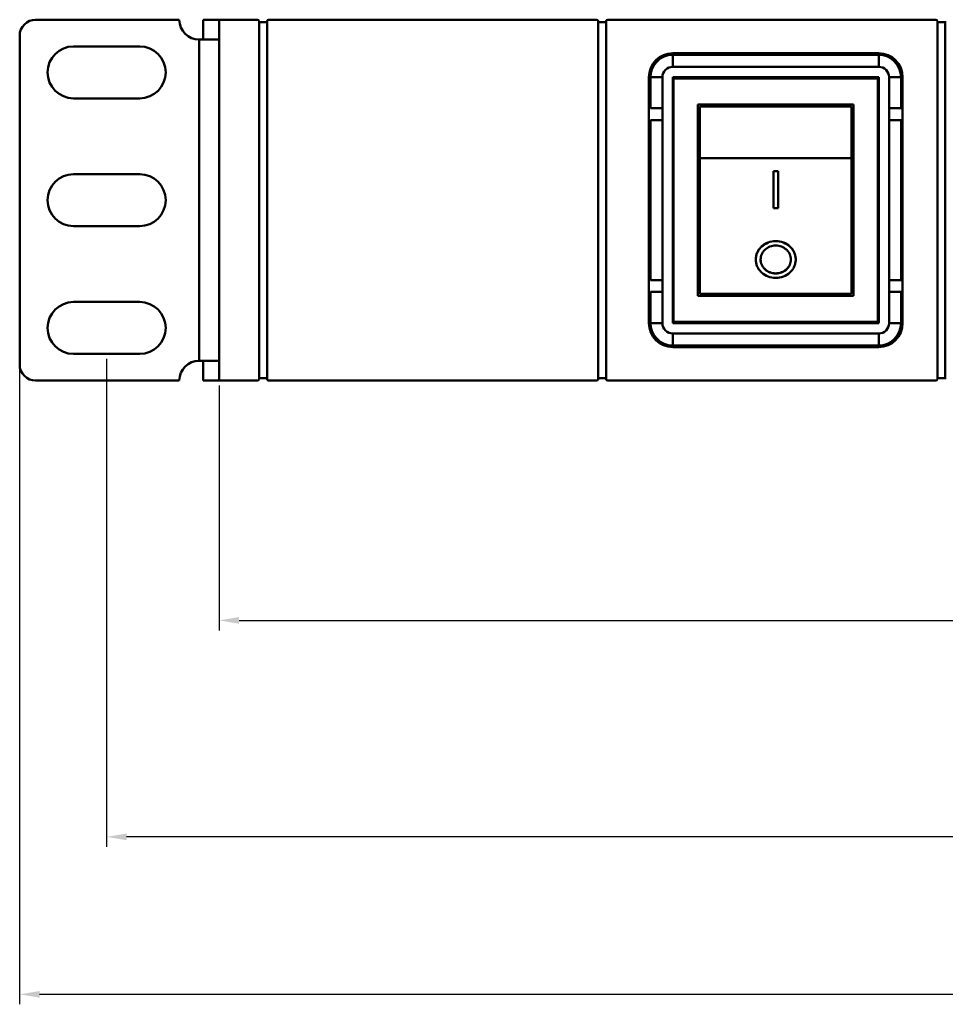
# Model space of a CAD drawing. Units: millimetres. Extents: x 3522 to 4102, y 1632 to 1963.
# Drawn here: x 3522 to 3638, y 1632 to 1755 of the extents above; entities that cross this region are included whole.
import ezdxf

# ---------------------------------------------------------------- set-up
doc = ezdxf.new("R2010")
doc.units = ezdxf.units.MM
doc.layers.add('Основная линия', color=7, linetype='Continuous', lineweight=50)
doc.layers.add('Размеры', color=7, linetype='Continuous')
doc.styles.add('Text 2.5', font='isocpeur.ttf', dxfattribs={"height": 2.5})
doc.styles.add('Text 5.0', font='isocpeur.ttf', dxfattribs={"height": 5})
doc.dimstyles.new('Размер 2.5', dxfattribs={"dimtxt": 2.5, "dimasz": 2.5, "dimexe": 1.25, "dimexo": 0.625, "dimtad": 1, "dimtxsty": 'Text 2.5', "dimcen": 2.5, "dimadec": 0, "dimazin": 0, "dimtfac": 1, "dimtmove": 0, "dimatfit": 3, "dimfxl": 1, "dimarcsym": 0})

# ---------------------------------------------------------------- blocks, each defined once
blk = doc.blocks.new('*D1')
at = {"layer": 'Defpoints', "color": 0, "transparency": 16777216}
for p in [(3521.89, 1711.86), (4008.89, 1711.86), (4008.89, 1633.01)]:
    blk.add_point(p, dxfattribs=at)
at = {"layer": 'Размеры', "color": 0, "lineweight": -2, "transparency": 16777216}
for p, q in [((3521.89, 1711.24), (3521.89, 1631.76)), ((4008.89, 1711.24), (4008.89, 1631.76)), ((3524.39, 1633.01), (4006.39, 1633.01))]:
    blk.add_line(p, q, dxfattribs=at)
at = {"layer": 'Размеры', "color": 0, "transparency": 16777216}
for points in [[(3524.39, 1633.43), (3524.39, 1632.59), (3521.89, 1633.01)], [(4006.39, 1633.43), (4006.39, 1632.59), (4008.89, 1633.01)]]:
    blk.add_solid(points, dxfattribs=at)
at = {"layer": 'Размеры', "color": 0, "transparency": 16777216, "insert": (3765.39, 1636.14), "char_height": 5, "attachment_point": 5, "style": 'Text 5.0'}
blk.add_mtext('487', dxfattribs=at)
blk = doc.blocks.new('*D2')
at = {"layer": 'Defpoints', "color": 0, "transparency": 16777216}
for p in [(3532.79, 1713.21), (3997.99, 1713.21), (3532.79, 1652.73)]:
    blk.add_point(p, dxfattribs=at)
at = {"layer": 'Размеры', "color": 0, "lineweight": -2, "transparency": 16777216}
for p, q in [((3532.79, 1712.59), (3532.79, 1651.48)), ((3997.99, 1712.59), (3997.99, 1651.48)), ((3995.49, 1652.73), (3535.29, 1652.73))]:
    blk.add_line(p, q, dxfattribs=at)
at = {"layer": 'Размеры', "color": 0, "transparency": 16777216}
for points in [[(3535.29, 1653.14), (3535.29, 1652.31), (3532.79, 1652.73)], [(3995.49, 1653.14), (3995.49, 1652.31), (3997.99, 1652.73)]]:
    blk.add_solid(points, dxfattribs=at)
at = {"layer": 'Размеры', "color": 0, "transparency": 16777216, "insert": (3765.39, 1656.35), "char_height": 5, "attachment_point": 5, "style": 'Text 5.0'}
blk.add_mtext('465,2', dxfattribs=at)
blk = doc.blocks.new('*D3')
at = {"layer": 'Defpoints', "color": 0, "transparency": 16777216}
for p in [(3546.89, 1709.86), (3983.89, 1709.86), (3983.89, 1679.84)]:
    blk.add_point(p, dxfattribs=at)
at = {"layer": 'Размеры', "color": 0, "lineweight": -2, "transparency": 16777216}
for p, q in [((3546.89, 1709.24), (3546.89, 1678.59)), ((3983.89, 1709.24), (3983.89, 1678.59)), ((3549.39, 1679.84), (3981.39, 1679.84))]:
    blk.add_line(p, q, dxfattribs=at)
at = {"layer": 'Размеры', "color": 0, "transparency": 16777216}
for points in [[(3549.39, 1680.26), (3549.39, 1679.42), (3546.89, 1679.84)], [(3981.39, 1680.26), (3981.39, 1679.42), (3983.89, 1679.84)]]:
    blk.add_solid(points, dxfattribs=at)
at = {"layer": 'Размеры', "color": 0, "transparency": 16777216, "insert": (3765.39, 1682.97), "char_height": 5, "attachment_point": 5, "style": 'Text 5.0'}
blk.add_mtext('437', dxfattribs=at)

msp = doc.modelspace()

# ---------------------------------------------------------------- linework, layer by layer
at = {"layer": 'Основная линия'}
for p, q in [((3541.892, 1755.062), (3523.892, 1755.062)), ((3544.892, 1755.062), (3544.892, 1752.562)), ((3544.892, 1755.062), (3546.892, 1755.062)), ((3546.892, 1709.862), (3546.892, 1755.062)), ((3546.892, 1755.062), (3546.892, 1709.862)), ((3546.892, 1755.062), (3551.692, 1755.062)), ((3551.892, 1754.862), (3551.892, 1710.062)), ((3552.892, 1754.762), (3551.892, 1754.762)), ((3552.892, 1754.862), (3552.892, 1710.062)), ((3552.892, 1710.162), (3552.892, 1754.762)), ((3594.192, 1755.062), (3553.092, 1755.062)), ((3594.392, 1710.062), (3594.392, 1754.862)), ((3595.392, 1754.762), (3594.392, 1754.762)), ((3595.392, 1754.862), (3595.392, 1710.062)), ((3595.392, 1754.762), (3595.392, 1710.162)), ((3595.592, 1755.062), (3636.692, 1755.062)), ((3636.892, 1710.062), (3636.892, 1754.862)), ((3636.892, 1754.762), (3637.892, 1754.762)), ((3637.892, 1710.062), (3637.892, 1754.862)), ((3637.892, 1754.762), (3637.892, 1710.162)), ((3521.892, 1711.862), (3521.892, 1753.062)), ((3544.392, 1712.362), (3544.392, 1752.562)), ((3546.892, 1752.562), (3544.392, 1752.562)), ((3528.642, 1751.712), (3536.942, 1751.712)), ((3603.742, 1750.862), (3629.542, 1750.862)), ((3600.742, 1717.062), (3600.742, 1747.862)), ((3603.742, 1747.862), (3629.542, 1747.862)), ((3603.742, 1717.062), (3603.742, 1747.862)), ((3603.842, 1747.712), (3629.442, 1747.712)), ((3603.842, 1717.212), (3603.842, 1747.712)), ((3629.442, 1747.712), (3629.442, 1717.212)), ((3629.542, 1747.862), (3629.542, 1717.062)), ((3632.542, 1717.062), (3632.542, 1747.862)), ((3536.942, 1745.212), (3528.642, 1745.212)), ((3626.392, 1744.462), (3606.892, 1744.462)), ((3606.892, 1744.462), (3606.892, 1720.462)), ((3606.892, 1743.862), (3607.142, 1743.862)), ((3607.142, 1744.212), (3626.142, 1744.212)), ((3607.142, 1744.212), (3607.142, 1720.712)), ((3626.142, 1744.212), (3626.142, 1720.712)), ((3626.392, 1743.862), (3626.142, 1743.862)), ((3626.392, 1720.462), (3626.392, 1744.462)), ((3606.892, 1742.862), (3607.142, 1742.862)), ((3626.392, 1742.862), (3626.142, 1742.862)), ((3607.142, 1737.712), (3626.142, 1737.712)), ((3616.942, 1736.094), (3616.342, 1736.094)), ((3616.342, 1736.094), (3616.342, 1731.47)), ((3616.942, 1736.094), (3616.942, 1731.47)), ((3528.642, 1735.712), (3536.942, 1735.712)), ((3616.942, 1736.074), (3616.342, 1736.074)), ((3606.892, 1733.912), (3607.142, 1733.912)), ((3626.142, 1733.912), (3626.392, 1733.912)), ((3616.342, 1731.47), (3616.942, 1731.47)), ((3606.892, 1731.012), (3607.142, 1731.012)), ((3626.142, 1731.012), (3626.392, 1731.012)), ((3536.942, 1729.212), (3528.642, 1729.212)), ((3614.142, 1725.044), (3614.142, 1725.025)), ((3619.142, 1725.044), (3619.142, 1725.025)), ((3606.892, 1720.462), (3626.392, 1720.462)), ((3607.142, 1720.712), (3626.142, 1720.712)), ((3528.642, 1719.712), (3536.942, 1719.712)), ((3629.542, 1717.062), (3603.742, 1717.062)), ((3629.442, 1717.212), (3603.842, 1717.212)), ((3603.742, 1714.062), (3629.542, 1714.062)), ((3536.942, 1713.212), (3528.642, 1713.212)), ((3544.392, 1712.362), (3546.892, 1712.362)), ((3544.892, 1712.362), (3544.892, 1709.862)), ((3523.892, 1709.862), (3541.892, 1709.862)), ((3544.892, 1709.862), (3546.892, 1709.862)), ((3546.892, 1709.862), (3551.692, 1709.862)), ((3551.892, 1710.162), (3552.892, 1710.162)), ((3594.192, 1709.862), (3553.092, 1709.862)), ((3595.392, 1710.162), (3594.392, 1710.162)), ((3595.592, 1709.862), (3636.692, 1709.862)), ((3636.892, 1710.162), (3637.892, 1710.162))]:
    msp.add_line(p, q, dxfattribs=at)
at = {"layer": 'Основная линия', "color": 7, "linetype": 'Continuous'}
for p, q in [((3603.742, 1750.662), (3603.742, 1749.162)), ((3629.542, 1750.662), (3603.742, 1750.662)), ((3629.542, 1750.662), (3629.542, 1749.162)), ((3603.742, 1749.162), (3629.542, 1749.162)), ((3600.942, 1747.862), (3602.442, 1747.862)), ((3600.942, 1747.862), (3600.942, 1743.962)), ((3602.442, 1717.062), (3602.442, 1747.862)), ((3630.842, 1717.062), (3630.842, 1747.862)), ((3630.842, 1747.862), (3632.342, 1747.862)), ((3632.342, 1743.962), (3632.342, 1747.862)), ((3600.942, 1743.962), (3602.442, 1743.962)), ((3630.842, 1743.962), (3632.342, 1743.962)), ((3602.442, 1742.462), (3600.942, 1742.462)), ((3600.942, 1742.462), (3600.942, 1722.462)), ((3632.342, 1742.462), (3630.842, 1742.462)), ((3632.342, 1722.462), (3632.342, 1742.462)), ((3600.942, 1722.462), (3602.442, 1722.462)), ((3630.842, 1722.462), (3632.342, 1722.462)), ((3602.442, 1720.962), (3600.942, 1720.962)), ((3600.942, 1720.962), (3600.942, 1717.062)), ((3632.342, 1720.962), (3630.842, 1720.962)), ((3632.342, 1717.062), (3632.342, 1720.962)), ((3600.942, 1717.062), (3602.442, 1717.062)), ((3630.842, 1717.062), (3632.342, 1717.062)), ((3629.542, 1715.762), (3603.742, 1715.762)), ((3603.742, 1715.762), (3603.742, 1714.262)), ((3629.542, 1715.762), (3629.542, 1714.262)), ((3603.742, 1714.262), (3629.542, 1714.262))]:
    msp.add_line(p, q, dxfattribs=at)
at = {"layer": 'Основная линия'}
for centre, radius, start, end in [((3523.892, 1753.062), 2, 90, 180), ((3544.392, 1755.062), 2.5, 180, 270), ((3551.692, 1754.862), 0.2, 0, 90), ((3553.092, 1754.862), 0.2, 90, 180), ((3594.192, 1754.862), 0.2, 0, 90), ((3595.592, 1754.862), 0.2, 90, 180), ((3636.692, 1754.862), 0.2, 0, 90), ((3528.642, 1748.462), 3.25, 90, 270), ((3536.942, 1748.462), 3.25, 270, 90), ((3603.742, 1747.862), 3, 90, 180), ((3629.542, 1747.862), 3, 0, 90), ((3528.642, 1732.462), 3.25, 90, 270), ((3536.942, 1732.462), 3.25, 270, 90), ((3616.345, 1725.025), 1.603, 179.30566, 179.99991), ((3616.94, 1725.025), 1.603, 0.00009, 0.69434), ((3528.642, 1716.462), 3.25, 90, 270), ((3536.942, 1716.462), 3.25, 270, 90), ((3603.742, 1717.062), 3, 180, 270), ((3629.542, 1717.062), 3, 270, 0), ((3523.892, 1711.862), 2, 180, 270), ((3544.392, 1709.862), 2.5, 90, 180), ((3551.692, 1710.062), 0.2, 270, 0), ((3553.092, 1710.062), 0.2, 180, 270), ((3594.192, 1710.062), 0.2, 270, 0), ((3595.592, 1710.062), 0.2, 180, 270), ((3636.692, 1710.062), 0.2, 270, 0)]:
    msp.add_arc(centre, radius, start, end, dxfattribs=at)
at = {"layer": 'Основная линия', "color": 7, "linetype": 'Continuous'}
for centre, radius, start, end in [((3603.742, 1747.862), 2.8, 90, 180), ((3629.542, 1747.862), 2.8, 0, 90), ((3603.742, 1747.862), 1.3, 90, 180), ((3629.542, 1747.862), 1.3, 0, 90), ((3603.742, 1717.062), 2.8, 180, 270), ((3603.742, 1717.062), 1.3, 180, 270), ((3629.542, 1717.062), 2.8, 270, 0), ((3629.542, 1717.062), 1.3, 270, 0)]:
    msp.add_arc(centre, radius, start, end, dxfattribs=at)
at = {"layer": 'Основная линия'}
for points, knots in [([(3616.642, 1727.346), (3616.318, 1727.346), (3615.671, 1727.23), (3614.973, 1726.804), (3614.553, 1726.334), (3614.319, 1725.933), (3614.175, 1725.498), (3614.142, 1725.195), (3614.142, 1725.044)], [0, 0, 0, 0, 0.258772, 0.5121178, 0.6364366, 0.758868, 0.8798341, 1, 1, 1, 1]), ([(3616.642, 1727.327), (3616.318, 1727.327), (3615.671, 1727.21), (3614.973, 1726.785), (3614.553, 1726.315), (3614.319, 1725.914), (3614.175, 1725.478), (3614.143, 1725.175), (3614.143, 1725.025)], [0, 0, 0, 0, 0.2587775, 0.5121178, 0.6364377, 0.7588698, 0.8798356, 1, 1, 1, 1]), ([(3614.743, 1725.044), (3614.744, 1725.158), (3614.771, 1725.386), (3614.883, 1725.714), (3615.062, 1726.015), (3615.381, 1726.368), (3615.909, 1726.687), (3616.398, 1726.774), (3616.642, 1726.774)], [0, 0, 0, 0, 0.1201495, 0.2411289, 0.3635847, 0.4879283, 0.741273, 1, 1, 1, 1]), ([(3619.142, 1725.044), (3619.142, 1725.195), (3619.11, 1725.498), (3618.966, 1725.933), (3618.732, 1726.334), (3618.312, 1726.804), (3617.614, 1727.23), (3616.967, 1727.346), (3616.642, 1727.346)], [0, 0, 0, 0, 0.1201659, 0.241132, 0.3635634, 0.4878822, 0.741228, 1, 1, 1, 1]), ([(3619.142, 1725.025), (3619.142, 1725.175), (3619.11, 1725.478), (3618.966, 1725.914), (3618.732, 1726.315), (3618.312, 1726.785), (3617.614, 1727.21), (3616.967, 1727.327), (3616.642, 1727.327)], [0, 0, 0, 0, 0.1201644, 0.2411302, 0.3635623, 0.4878822, 0.7412225, 1, 1, 1, 1]), ([(3616.642, 1726.774), (3616.887, 1726.774), (3617.376, 1726.687), (3617.904, 1726.368), (3618.223, 1726.015), (3618.402, 1725.714), (3618.514, 1725.386), (3618.541, 1725.158), (3618.542, 1725.044)], [0, 0, 0, 0, 0.258727, 0.5120717, 0.6364153, 0.7588711, 0.8798505, 1, 1, 1, 1]), ([(3614.143, 1725.025), (3614.143, 1724.874), (3614.175, 1724.571), (3614.319, 1724.135), (3614.553, 1723.734), (3614.973, 1723.265), (3615.671, 1722.839), (3616.318, 1722.723), (3616.642, 1722.723)], [0, 0, 0, 0, 0.1201644, 0.2411302, 0.3635623, 0.4878822, 0.7412225, 1, 1, 1, 1]), ([(3616.642, 1723.275), (3616.396, 1723.275), (3615.904, 1723.363), (3615.373, 1723.687), (3615.054, 1724.044), (3614.877, 1724.349), (3614.767, 1724.68), (3614.742, 1724.91), (3614.742, 1725.025)], [0, 0, 0, 0, 0.2587843, 0.5121186, 0.6364397, 0.7588689, 0.8798339, 1, 1, 1, 1]), ([(3614.743, 1725.025), (3614.744, 1724.911), (3614.771, 1724.683), (3614.883, 1724.355), (3615.062, 1724.054), (3615.381, 1723.701), (3615.909, 1723.382), (3616.398, 1723.295), (3616.642, 1723.295)], [0, 0, 0, 0, 0.1201475, 0.2411273, 0.3635861, 0.4879287, 0.7412796, 1, 1, 1, 1]), ([(3616.642, 1722.723), (3616.967, 1722.723), (3617.614, 1722.839), (3618.312, 1723.265), (3618.732, 1723.734), (3618.966, 1724.135), (3619.11, 1724.571), (3619.142, 1724.874), (3619.142, 1725.025)], [0, 0, 0, 0, 0.2587775, 0.5121178, 0.6364377, 0.7588698, 0.8798356, 1, 1, 1, 1]), ([(3616.642, 1723.295), (3616.887, 1723.295), (3617.376, 1723.382), (3617.904, 1723.701), (3618.223, 1724.054), (3618.402, 1724.355), (3618.514, 1724.683), (3618.541, 1724.911), (3618.542, 1725.025)], [0, 0, 0, 0, 0.2587204, 0.5120713, 0.6364139, 0.7588727, 0.8798525, 1, 1, 1, 1]), ([(3618.542, 1725.025), (3618.542, 1724.91), (3618.518, 1724.68), (3618.408, 1724.349), (3618.231, 1724.044), (3617.912, 1723.687), (3617.381, 1723.363), (3616.889, 1723.275), (3616.642, 1723.275)], [0, 0, 0, 0, 0.1201661, 0.2411311, 0.3635603, 0.4878814, 0.7412157, 1, 1, 1, 1])]:
    msp.add_open_spline(points, degree=3, knots=knots, dxfattribs=at)

# ---------------------------------------------------------------- dimensions: what is measured, and where the dimension line sits
at = {"layer": 'Размеры'}
for base, p1, p2, picture, middle in [((3532.792, 1652.727), (3997.992, 1713.212), (3532.792, 1713.212), '*D2', (3765.392, 1656.352)), ((4008.892, 1633.011), (3521.892, 1711.862), (4008.892, 1711.862), '*D1', (3765.392, 1636.136)), ((3983.892, 1679.842), (3546.892, 1709.862), (3983.892, 1709.862), '*D3', (3765.392, 1682.967))]:
    dim = msp.add_linear_dim(base=base, p1=p1, p2=p2, dimstyle='Размер 2.5', override={"dimtxsty": 'Text 5.0'}, dxfattribs=at)
    dim.commit()
    dim.dimension.update_dxf_attribs({"geometry": picture, "text_midpoint": middle})

doc.saveas('drawing.dxf')
